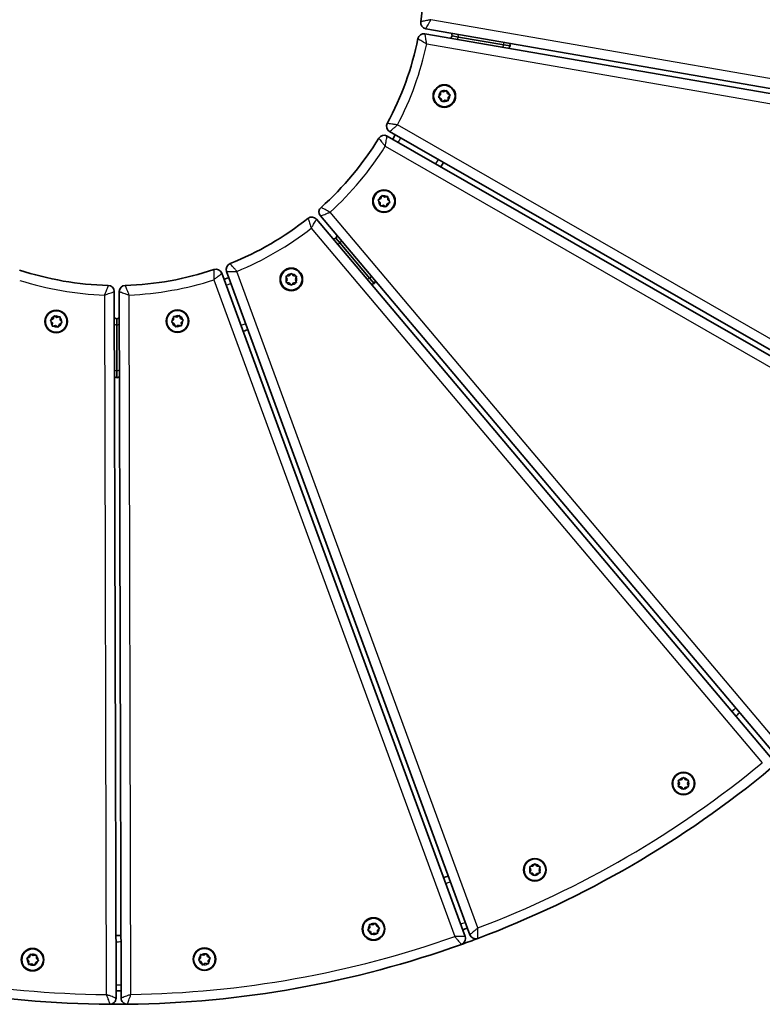
# Model space of a CAD drawing. Units: millimetres. Extents: x -395 to 605, y -352 to 649.
# Drawn here: x 58 to 420, y -352 to 128 of the extents above; entities that cross this region are included whole.
import ezdxf

# ---------------------------------------------------------------- set-up
doc = ezdxf.new("R2010")
doc.units = ezdxf.units.MM
doc.layers.add('Widoczne (ISO)', color=7, linetype='Continuous', lineweight=35)
doc.layers.add('Widoczne wąskie (ISO)', color=7, linetype='Continuous', lineweight=25)

msp = doc.modelspace()

# ---------------------------------------------------------------- linework, layer by layer
at = {"layer": 'Widoczne (ISO)'}
for p, q in [((594.44, 62.25), (255.47, 121.11)), ((255.9, 123.57), (594.87, 64.72)), ((268.69, 120.08), (268.03, 118.92)), ((268.46, 121.39), (268.69, 120.08)), ((268.69, 120.08), (271.84, 119.53)), ((271.84, 119.53), (268.69, 120.08)), ((293.86, 115.71), (271.84, 119.53)), ((271.84, 119.53), (293.86, 115.71)), ((293.86, 115.71), (297, 115.16)), ((297, 115.16), (293.86, 115.71)), ((296.34, 114.01), (297, 115.16)), ((297, 115.16), (296.77, 116.47)), ((262.22, 90.56), (263.02, 91.46)), ((263.02, 91.46), (262.98, 92.66)), ((263.37, 92.99), (264.55, 92.75)), ((264.55, 92.75), (265.58, 93.38)), ((266.05, 93.21), (266.43, 92.06)), ((266.43, 92.06), (267.49, 91.49)), ((263.37, 89.49), (262.31, 90.06)), ((263.75, 88.35), (263.37, 89.49)), ((265.03, 88.67), (264.22, 88.17)), ((266.43, 88.56), (265.25, 88.81)), ((267.58, 90.99), (266.78, 90.09)), ((266.78, 90.09), (266.82, 88.89)), ((238.27, 73.46), (536.67, -97.78)), ((535.43, -99.95), (237.03, 71.29)), ((241.03, 71.88), (239.79, 69.71)), ((263.21, 56.27), (264.45, 58.44)), ((233.63, 38.88), (232.83, 39.78)), ((232.92, 40.28), (233.98, 40.85)), ((233.6, 37.68), (233.63, 38.88)), ((233.98, 40.85), (234.36, 42)), ((234.84, 42.17), (235.86, 41.54)), ((235.86, 41.54), (237.04, 41.78)), ((238.11, 38.85), (237.05, 38.28)), ((237.43, 41.46), (237.39, 40.25)), ((237.39, 40.25), (238.2, 39.35)), ((234.91, 37.55), (233.99, 37.35)), ((236.19, 36.96), (235.17, 37.6)), ((237.05, 38.28), (236.67, 37.14)), ((424.5, -232.18), (202.66, 30.79)), ((204.57, 32.4), (426.41, -230.57)), ((212.13, 21.51), (210.88, 21.05)), ((212.79, 22.66), (212.13, 21.51)), ((212.13, 21.51), (214.19, 19.07)), ((214.19, 19.07), (212.13, 21.51)), ((228.6, 1.99), (214.19, 19.07)), ((214.19, 19.07), (228.6, 1.99)), ((158.86, 5.35), (277.38, -317.63)), ((275.03, -318.49), (156.51, 4.49)), ((159.96, 2.36), (157.61, 1.5)), ((188.39, 1.5), (187.94, 2.62)), ((187.94, 0.38), (188.39, 1.5)), ((188.19, 3.06), (189.39, 3.23)), ((189.39, 3.23), (190.13, 4.18)), ((190.64, 4.18), (191.39, 3.23)), ((191.39, 3.23), (192.58, 3.06)), ((192.83, 2.62), (192.39, 1.5)), ((192.39, 1.5), (192.83, 0.38)), ((228.6, 1.99), (230.66, -0.45)), ((230.66, -0.45), (228.6, 1.99)), ((230.66, -0.45), (231.32, 0.7)), ((105.05, -348.48), (104.15, -4.44)), ((106.65, -4.44), (107.55, -348.48)), ((189.13, -0.2), (188.19, -0.06)), ((190.13, -1.18), (189.39, -0.23)), ((191.39, -0.23), (190.64, -1.18)), ((192.58, -0.06), (191.39, -0.23)), ((229.41, -0.91), (230.66, -0.45)), ((73.87, -19.48), (73.24, -18.78)), ((73.33, -18.28), (74.39, -17.71)), ((74.39, -17.71), (74.76, -16.56)), ((75.24, -16.39), (76.27, -17.02)), ((76.27, -17.02), (77.45, -16.78)), ((77.83, -17.11), (77.8, -18.31)), ((77.8, -18.31), (78.6, -19.21)), ((105.44, -17.64), (104.18, -17.19)), ((106.68, -17.18), (105.44, -17.64)), ((105.44, -17.64), (105.44, -20.84)), ((105.44, -20.84), (105.44, -17.64)), ((132.28, -19.05), (133.08, -18.16)), ((133.08, -18.16), (133.04, -16.95)), ((133.43, -16.62), (134.61, -16.87)), ((134.61, -16.87), (135.64, -16.24)), ((136.11, -16.41), (136.49, -17.55)), ((136.49, -17.55), (137.55, -18.12)), ((137.64, -18.62), (136.84, -19.52)), ((74, -20.88), (74.04, -19.68)), ((75.57, -20.96), (74.39, -21.21)), ((76.6, -21.6), (75.57, -20.96)), ((77.45, -20.28), (77.07, -21.42)), ((78.51, -19.71), (77.45, -20.28)), ((105.5, -43.18), (105.44, -20.84)), ((105.44, -20.84), (105.5, -43.18)), ((133.2, -20), (132.37, -19.55)), ((133.8, -21.27), (133.43, -20.12)), ((135.31, -20.81), (134.28, -21.44)), ((136.49, -21.05), (135.31, -20.81)), ((136.84, -19.52), (136.88, -20.73)), ((166.91, -23.85), (169.26, -22.98)), ((104.26, -45.92), (105.51, -46.38)), ((105.5, -43.18), (105.51, -46.38)), ((105.51, -46.38), (105.5, -43.18)), ((105.51, -46.38), (106.76, -45.92)), ((379.35, -243.97), (378.9, -242.85)), ((378.9, -245.09), (379.35, -243.97)), ((379.15, -242.41), (380.35, -242.24)), ((380.35, -242.24), (381.09, -241.29)), ((381.6, -241.29), (382.35, -242.24)), ((382.35, -242.24), (383.54, -242.41)), ((383.79, -242.85), (383.35, -243.97)), ((383.35, -243.97), (383.79, -245.09)), ((380.09, -245.66), (379.15, -245.53)), ((381.09, -246.65), (380.35, -245.7)), ((382.35, -245.7), (381.6, -246.65)), ((383.54, -245.53), (382.35, -245.7)), ((307, -285.99), (306.55, -284.88)), ((306.55, -287.11), (307, -285.99)), ((306.8, -284.44), (308, -284.26)), ((307.74, -287.69), (306.8, -287.55)), ((308, -284.26), (308.74, -283.32)), ((309.25, -283.32), (310, -284.26)), ((310, -284.26), (311.19, -284.44)), ((311.19, -287.55), (310, -287.73)), ((311.44, -284.88), (311, -285.99)), ((311, -285.99), (311.44, -287.11)), ((308.74, -288.67), (308, -287.73)), ((310, -287.73), (309.25, -288.67)), ((227.77, -315.03), (228.57, -314.13)), ((228.69, -315.98), (227.86, -315.53)), ((228.57, -314.13), (228.53, -312.93)), ((228.92, -312.6), (230.1, -312.85)), ((229.29, -317.25), (228.92, -316.1)), ((230.1, -312.85), (231.13, -312.21)), ((231.6, -312.39), (231.98, -313.53)), ((231.98, -313.53), (233.04, -314.1)), ((233.13, -314.6), (232.33, -315.5)), ((232.33, -315.5), (232.36, -316.71)), ((230.8, -316.79), (229.77, -317.42)), ((231.98, -317.03), (230.8, -316.79)), ((62.37, -330.27), (61.74, -329.57)), ((61.83, -329.07), (62.89, -328.5)), ((62.5, -331.67), (62.54, -330.47)), ((62.89, -328.5), (63.26, -327.35)), ((63.74, -327.18), (64.77, -327.81)), ((64.77, -327.81), (65.95, -327.57)), ((67.01, -330.5), (65.95, -331.07)), ((66.34, -327.89), (66.3, -329.1)), ((66.3, -329.1), (67.1, -330)), ((145.41, -329.78), (146.21, -328.88)), ((146.33, -330.72), (145.5, -330.28)), ((146.21, -328.88), (146.17, -327.67)), ((146.56, -327.35), (147.74, -327.59)), ((147.74, -327.59), (148.77, -326.96)), ((149.24, -327.13), (149.62, -328.28)), ((149.62, -328.28), (150.68, -328.85)), ((150.77, -329.35), (149.97, -330.25)), ((149.97, -330.25), (150, -331.45)), ((64.07, -331.75), (62.89, -332)), ((65.1, -332.38), (64.07, -331.75)), ((65.95, -331.07), (65.57, -332.21)), ((146.93, -331.99), (146.56, -330.85)), ((148.44, -331.53), (147.41, -332.17)), ((149.62, -331.78), (148.44, -331.53))]:
    msp.add_line(p, q, dxfattribs=at)
for centre, radius in [((264.9, 90.78), 5.5), ((264.9, 90.78), 5.25), ((235.51, 39.57), 5.5), ((235.51, 39.57), 5.25), ((190.39, 1.5), 5.5), ((190.39, 1.5), 5.25), ((75.92, -18.99), 5.5), ((75.92, -18.99), 5.25), ((134.96, -18.84), 5.5), ((134.96, -18.84), 5.25), ((381.35, -243.97), 5.5), ((381.35, -243.97), 5.25), ((309, -285.99), 5.5), ((309, -285.99), 5.25), ((230.45, -314.82), 5.5), ((230.45, -314.82), 5.25), ((64.42, -329.78), 5.5), ((64.42, -329.78), 5.25), ((148.09, -329.56), 5.5), ((148.09, -329.56), 5.25)]:
    msp.add_circle(centre, radius, dxfattribs=at)
for centre, radius, start, end in [((105, 148.5), 150, 351.742, 8.5585), ((256.41, 126.52), 3, 171.742, 260.1502), ((254.96, 118.15), 3, 80.1502, 168.5585), ((105, 148.5), 150, 331.742, 348.5585), ((265.21, 88.62), 0.189, 78.262, 165.2141), ((239.77, 76.06), 3, 151.742, 240.1502), ((105, 148.5), 150, 311.742, 328.5585), ((235.54, 68.69), 3, 60.1502, 148.5585), ((206.86, 34.34), 3, 131.742, 220.1502), ((235.07, 37.44), 0.189, 58.262, 145.2141), ((105, 148.5), 150, 291.742, 308.5585), ((200.37, 28.86), 3, 40.1502, 128.5585), ((105, 148.5), 150, 251.742, 268.5585), ((105, 148.5), 150, 271.742, 288.5585), ((153.7, 3.46), 3, 20.1502, 108.5585), ((161.68, 6.38), 3, 111.742, 200.1502), ((101.15, -4.45), 3, 0.1502, 88.5585), ((109.65, -4.43), 3, 91.742, 180.1502), ((189.24, -0.35), 0.189, 38.262, 125.2141), ((73.85, -19.67), 0.189, 358.262, 85.2141), ((133.25, -20.18), 0.189, 18.262, 105.2141), ((105, 148.5), 466.5, 309.9967, 310.3038), ((105, 148.5), 500, 290.6402, 309.6603), ((380.2, -245.82), 0.189, 38.262, 125.2141), ((307.85, -287.84), 0.189, 38.262, 125.2141), ((105, 148.5), 466.5, 289.9967, 290.3038), ((228.74, -316.16), 0.189, 18.262, 105.2141), ((105, 148.5), 493.5, 290.0051, 290.2954), ((105, 148.5), 466.5, 269.9967, 270.3038), ((272.21, -319.53), 3, 289.6603, 20.1502), ((105, 148.5), 500, 289.6603, 290.6402), ((280.19, -316.6), 3, 200.1502, 290.6402), ((105, 148.5), 500, 250.6402, 269.6603), ((105, 148.5), 500, 270.6402, 289.6603), ((62.35, -330.46), 0.189, 358.262, 85.2141), ((146.38, -330.91), 0.189, 18.262, 105.2141), ((105, 148.5), 493.5, 270.0051, 270.2954), ((102.05, -348.49), 3, 269.6603, 0.1502), ((110.55, -348.47), 3, 180.1502, 270.6402), ((105, 148.5), 500, 269.6603, 270.6402)]:
    msp.add_arc(centre, radius, start, end, dxfattribs=at)
for points in [[(262.97, 93.07), (263.11, 93.05), (263.24, 93.02), (263.37, 92.99)], [(262.98, 92.66), (262.98, 92.79), (262.98, 92.93), (262.97, 93.07)], [(265.58, 93.38), (265.69, 93.45), (265.81, 93.52), (265.93, 93.59)], [(265.93, 93.59), (265.97, 93.46), (266.01, 93.33), (266.05, 93.21)], [(267.49, 91.49), (267.61, 91.43), (267.73, 91.36), (267.85, 91.3)], [(267.85, 91.3), (267.76, 91.19), (267.67, 91.09), (267.58, 90.99)], [(261.95, 90.25), (262.04, 90.36), (262.13, 90.46), (262.22, 90.56)], [(262.31, 90.06), (262.19, 90.12), (262.07, 90.19), (261.95, 90.25)], [(263.87, 87.96), (263.83, 88.09), (263.79, 88.22), (263.75, 88.35)], [(264.22, 88.17), (264.11, 88.1), (263.99, 88.03), (263.87, 87.96)], [(266.83, 88.48), (266.69, 88.51), (266.55, 88.53), (266.43, 88.56)], [(266.82, 88.89), (266.82, 88.76), (266.82, 88.62), (266.83, 88.48)], [(232.56, 40.09), (232.68, 40.16), (232.81, 40.22), (232.92, 40.28)], [(232.83, 39.78), (232.75, 39.88), (232.65, 39.98), (232.56, 40.09)], [(234.36, 42), (234.4, 42.12), (234.44, 42.25), (234.49, 42.39)], [(234.49, 42.39), (234.61, 42.31), (234.73, 42.24), (234.84, 42.17)], [(237.04, 41.78), (237.17, 41.81), (237.3, 41.84), (237.44, 41.87)], [(237.44, 41.87), (237.44, 41.73), (237.43, 41.59), (237.43, 41.46)], [(238.47, 39.05), (238.34, 38.98), (238.22, 38.91), (238.11, 38.85)], [(238.2, 39.35), (238.28, 39.26), (238.37, 39.15), (238.47, 39.05)], [(233.59, 37.27), (233.59, 37.41), (233.59, 37.55), (233.6, 37.68)], [(233.99, 37.35), (233.86, 37.33), (233.72, 37.3), (233.59, 37.27)], [(236.54, 36.75), (236.42, 36.82), (236.3, 36.9), (236.19, 36.96)], [(236.67, 37.14), (236.63, 37.01), (236.58, 36.88), (236.54, 36.75)], [(187.79, 3), (187.93, 3.02), (188.06, 3.04), (188.19, 3.06)], [(187.94, 2.62), (187.89, 2.74), (187.84, 2.87), (187.79, 3)], [(187.79, 0), (187.84, 0.13), (187.89, 0.26), (187.94, 0.38)], [(190.13, 4.18), (190.21, 4.28), (190.3, 4.39), (190.39, 4.5)], [(190.39, 4.5), (190.47, 4.39), (190.56, 4.28), (190.64, 4.18)], [(192.58, 3.06), (192.71, 3.04), (192.84, 3.02), (192.98, 3)], [(192.98, 3), (192.93, 2.87), (192.88, 2.74), (192.83, 2.62)], [(192.83, 0.38), (192.88, 0.26), (192.93, 0.13), (192.98, 0)], [(188.19, -0.06), (188.06, -0.04), (187.93, -0.02), (187.79, 0)], [(190.39, -1.5), (190.3, -1.39), (190.21, -1.28), (190.13, -1.18)], [(190.64, -1.18), (190.56, -1.28), (190.47, -1.39), (190.39, -1.5)], [(192.98, 0), (192.84, -0.02), (192.71, -0.04), (192.58, -0.06)], [(72.96, -18.47), (73.09, -18.41), (73.21, -18.34), (73.33, -18.28)], [(73.24, -18.78), (73.15, -18.68), (73.06, -18.58), (72.96, -18.47)], [(74.76, -16.56), (74.81, -16.44), (74.85, -16.31), (74.89, -16.18)], [(74.89, -16.18), (75.01, -16.25), (75.13, -16.32), (75.24, -16.39)], [(77.45, -16.78), (77.57, -16.75), (77.71, -16.72), (77.85, -16.7)], [(77.85, -16.7), (77.84, -16.84), (77.84, -16.98), (77.83, -17.11)], [(132, -19.36), (132.1, -19.26), (132.19, -19.15), (132.28, -19.05)], [(133.03, -16.54), (133.17, -16.57), (133.3, -16.6), (133.43, -16.62)], [(133.04, -16.95), (133.04, -16.82), (133.03, -16.68), (133.03, -16.54)], [(135.64, -16.24), (135.75, -16.17), (135.87, -16.09), (135.99, -16.02)], [(135.99, -16.02), (136.03, -16.15), (136.07, -16.29), (136.11, -16.41)], [(137.55, -18.12), (137.67, -18.19), (137.79, -18.25), (137.91, -18.32)], [(137.91, -18.32), (137.82, -18.42), (137.73, -18.53), (137.64, -18.62)], [(73.99, -21.29), (73.99, -21.15), (74, -21.01), (74, -20.88)], [(74.39, -21.21), (74.26, -21.24), (74.13, -21.26), (73.99, -21.29)], [(76.94, -21.81), (76.83, -21.74), (76.71, -21.67), (76.6, -21.6)], [(77.07, -21.42), (77.03, -21.55), (76.99, -21.68), (76.94, -21.81)], [(78.87, -19.52), (78.75, -19.58), (78.63, -19.65), (78.51, -19.71)], [(78.6, -19.21), (78.69, -19.31), (78.78, -19.41), (78.87, -19.52)], [(132.37, -19.55), (132.25, -19.49), (132.13, -19.43), (132, -19.36)], [(133.93, -21.66), (133.89, -21.52), (133.85, -21.39), (133.8, -21.27)], [(134.28, -21.44), (134.17, -21.51), (134.05, -21.58), (133.93, -21.66)], [(136.89, -21.14), (136.75, -21.11), (136.61, -21.08), (136.49, -21.05)], [(136.88, -20.73), (136.88, -20.86), (136.88, -21), (136.89, -21.14)], [(378.75, -242.47), (378.89, -242.45), (379.03, -242.43), (379.15, -242.41)], [(378.9, -242.85), (378.85, -242.73), (378.8, -242.6), (378.75, -242.47)], [(381.09, -241.29), (381.17, -241.19), (381.26, -241.08), (381.35, -240.97)], [(381.35, -240.97), (381.43, -241.08), (381.52, -241.19), (381.6, -241.29)], [(383.54, -242.41), (383.67, -242.43), (383.81, -242.45), (383.94, -242.47)], [(383.94, -242.47), (383.89, -242.6), (383.84, -242.73), (383.79, -242.85)], [(378.75, -245.47), (378.8, -245.34), (378.85, -245.21), (378.9, -245.09)], [(379.15, -245.53), (379.03, -245.51), (378.89, -245.49), (378.75, -245.47)], [(381.35, -246.97), (381.26, -246.86), (381.17, -246.75), (381.09, -246.65)], [(381.6, -246.65), (381.52, -246.75), (381.43, -246.86), (381.35, -246.97)], [(383.94, -245.47), (383.81, -245.49), (383.67, -245.51), (383.54, -245.53)], [(383.79, -245.09), (383.84, -245.21), (383.89, -245.34), (383.94, -245.47)], [(306.4, -284.49), (306.54, -284.47), (306.68, -284.45), (306.8, -284.44)], [(306.55, -284.88), (306.5, -284.75), (306.45, -284.62), (306.4, -284.49)], [(306.4, -287.49), (306.45, -287.36), (306.5, -287.23), (306.55, -287.11)], [(306.8, -287.55), (306.68, -287.53), (306.54, -287.51), (306.4, -287.49)], [(308.74, -283.32), (308.82, -283.21), (308.91, -283.1), (309, -282.99)], [(309, -282.99), (309.08, -283.1), (309.17, -283.21), (309.25, -283.32)], [(311.19, -284.44), (311.32, -284.45), (311.46, -284.47), (311.59, -284.49)], [(311.59, -287.49), (311.46, -287.51), (311.32, -287.53), (311.19, -287.55)], [(311.59, -284.49), (311.54, -284.62), (311.49, -284.75), (311.44, -284.88)], [(311.44, -287.11), (311.49, -287.23), (311.54, -287.36), (311.59, -287.49)], [(309, -288.99), (308.91, -288.88), (308.82, -288.78), (308.74, -288.67)], [(309.25, -288.67), (309.17, -288.78), (309.08, -288.88), (309, -288.99)], [(227.49, -315.34), (227.59, -315.23), (227.68, -315.13), (227.77, -315.03)], [(227.86, -315.53), (227.74, -315.47), (227.62, -315.4), (227.49, -315.34)], [(228.52, -312.52), (228.66, -312.55), (228.79, -312.58), (228.92, -312.6)], [(228.53, -312.93), (228.53, -312.8), (228.52, -312.66), (228.52, -312.52)], [(231.13, -312.21), (231.24, -312.14), (231.35, -312.07), (231.47, -312)], [(231.47, -312), (231.52, -312.13), (231.56, -312.26), (231.6, -312.39)], [(233.04, -314.1), (233.16, -314.16), (233.28, -314.23), (233.4, -314.3)], [(233.4, -314.3), (233.31, -314.4), (233.22, -314.5), (233.13, -314.6)], [(229.42, -317.64), (229.38, -317.5), (229.33, -317.37), (229.29, -317.25)], [(229.77, -317.42), (229.66, -317.49), (229.54, -317.56), (229.42, -317.64)], [(232.38, -317.12), (232.24, -317.09), (232.1, -317.06), (231.98, -317.03)], [(232.36, -316.71), (232.37, -316.84), (232.37, -316.97), (232.38, -317.12)], [(61.46, -329.26), (61.59, -329.19), (61.71, -329.13), (61.83, -329.07)], [(61.74, -329.57), (61.65, -329.47), (61.56, -329.37), (61.46, -329.26)], [(63.26, -327.35), (63.31, -327.23), (63.35, -327.1), (63.39, -326.96)], [(63.39, -326.96), (63.51, -327.04), (63.63, -327.11), (63.74, -327.18)], [(65.95, -327.57), (66.07, -327.54), (66.21, -327.51), (66.35, -327.48)], [(66.35, -327.48), (66.34, -327.62), (66.34, -327.76), (66.34, -327.89)], [(67.37, -330.3), (67.25, -330.37), (67.13, -330.43), (67.01, -330.5)], [(67.1, -330), (67.19, -330.09), (67.28, -330.2), (67.37, -330.3)], [(145.13, -330.08), (145.23, -329.98), (145.32, -329.87), (145.41, -329.78)], [(145.5, -330.28), (145.38, -330.22), (145.26, -330.15), (145.13, -330.08)], [(146.16, -327.26), (146.3, -327.29), (146.43, -327.32), (146.56, -327.35)], [(146.17, -327.67), (146.17, -327.54), (146.16, -327.4), (146.16, -327.26)], [(148.77, -326.96), (148.88, -326.89), (148.99, -326.82), (149.11, -326.74)], [(149.11, -326.74), (149.16, -326.88), (149.2, -327.01), (149.24, -327.13)], [(150.68, -328.85), (150.8, -328.91), (150.92, -328.97), (151.04, -329.04)], [(151.04, -329.04), (150.95, -329.15), (150.86, -329.25), (150.77, -329.35)], [(62.49, -332.08), (62.5, -331.94), (62.5, -331.8), (62.5, -331.67)], [(62.89, -332), (62.76, -332.02), (62.63, -332.05), (62.49, -332.08)], [(65.45, -332.6), (65.33, -332.53), (65.21, -332.45), (65.1, -332.38)], [(65.57, -332.21), (65.53, -332.34), (65.49, -332.47), (65.45, -332.6)], [(147.06, -332.38), (147.02, -332.25), (146.97, -332.12), (146.93, -331.99)], [(147.41, -332.17), (147.3, -332.23), (147.18, -332.31), (147.06, -332.38)], [(150.02, -331.86), (149.88, -331.83), (149.74, -331.8), (149.62, -331.78)], [(150, -331.45), (150.01, -331.58), (150.01, -331.72), (150.02, -331.86)]]:
    msp.add_open_spline(points, degree=3, dxfattribs=at)
at = {"layer": 'Widoczne wąskie (ISO)'}
for p, q in [((593.94, 69.7), (258.38, 127.96)), ((271.84, 119.53), (271.61, 120.84)), ((256.33, 116.14), (591.89, 57.87)), ((271.18, 118.38), (271.84, 119.53)), ((293.86, 115.71), (293.2, 114.56)), ((293.62, 117.02), (293.86, 115.71)), ((537.5, -92.78), (242.11, 76.74)), ((242.39, 68.22), (243.64, 70.38)), ((236.13, 66.33), (531.53, -103.19)), ((261.85, 59.93), (260.61, 57.76)), ((428.9, -226.15), (209.29, 34.17)), ((200.12, 26.44), (419.72, -233.89)), ((214.19, 19.07), (214.85, 20.22)), ((212.94, 18.61), (214.19, 19.07)), ((281.23, -314.34), (163.9, 5.4)), ((152.64, 1.26), (269.96, -318.47)), ((228.6, 1.99), (227.35, 1.53)), ((229.26, 3.14), (228.6, 1.99)), ((158.64, -1.31), (160.99, -0.45)), ((99.41, -6.15), (100.3, -346.73)), ((112.3, -346.7), (111.41, -6.12)), ((104.19, -20.38), (105.44, -20.84)), ((105.44, -20.84), (106.69, -20.38)), ((168.22, -20.17), (165.88, -21.03)), ((105.5, -43.18), (104.25, -42.73)), ((106.75, -42.72), (105.5, -43.18))]:
    msp.add_line(p, q, dxfattribs=at)
for centre, radius, start, end in [((105, 148.5), 154.75, 332.3723, 347.9282), ((264.9, 90.78), 2.69, 135.4174, 184.5826), ((264.9, 90.78), 2.69, 75.4174, 124.5826), ((264.9, 90.78), 2.69, 15.4174, 64.5826), ((264.9, 90.78), 2.69, 195.4174, 244.5826), ((264.9, 90.78), 2.69, 255.4174, 304.5826), ((264.9, 90.78), 2.69, 315.4174, 4.5826), ((105, 148.5), 154.75, 312.3723, 327.9282), ((235.51, 39.57), 2.69, 175.4174, 224.5826), ((235.51, 39.57), 2.69, 115.4174, 164.5826), ((235.51, 39.57), 2.69, 55.4174, 104.5826), ((235.51, 39.57), 2.69, 295.4174, 344.5826), ((235.51, 39.57), 2.69, 355.4174, 44.5826), ((235.51, 39.57), 2.69, 235.4174, 284.5826), ((105, 148.5), 154.75, 292.3723, 307.9282), ((105, 148.5), 154.75, 252.3723, 267.9282), ((105, 148.5), 154.75, 272.3723, 287.9282), ((190.39, 1.5), 2.69, 155.4174, 204.5826), ((190.39, 1.5), 2.69, 95.4174, 144.5826), ((190.39, 1.5), 2.69, 35.4174, 84.5826), ((190.39, 1.5), 2.69, 335.4174, 24.5826), ((190.39, 1.5), 2.69, 215.4174, 264.5826), ((190.39, 1.5), 2.69, 275.4174, 324.5826), ((75.92, -18.99), 2.69, 175.4174, 224.5826), ((75.92, -18.99), 2.69, 115.4174, 164.5826), ((75.92, -18.99), 2.69, 55.4174, 104.5826), ((75.92, -18.99), 2.69, 355.4174, 44.5826), ((134.96, -18.84), 2.69, 135.4174, 184.5826), ((134.96, -18.84), 2.69, 75.4174, 124.5826), ((134.96, -18.84), 2.69, 15.4174, 64.5826), ((134.96, -18.84), 2.69, 315.4174, 4.5826), ((75.92, -18.99), 2.69, 235.4174, 284.5826), ((75.92, -18.99), 2.69, 295.4174, 344.5826), ((134.96, -18.84), 2.69, 195.4174, 244.5826), ((134.96, -18.84), 2.69, 255.4174, 304.5826), ((105, 148.5), 469.5, 309.9977, 310.3028), ((105, 148.5), 495.25, 290.8444, 309.4561), ((381.35, -243.97), 2.69, 155.4174, 204.5826), ((381.35, -243.97), 2.69, 95.4174, 144.5826), ((381.35, -243.97), 2.69, 35.4174, 84.5826), ((381.35, -243.97), 2.69, 335.4174, 24.5826), ((381.35, -243.97), 2.69, 215.4174, 264.5826), ((381.35, -243.97), 2.69, 275.4174, 324.5826), ((309, -285.99), 2.69, 155.4174, 204.5826), ((309, -285.99), 2.69, 95.4174, 144.5826), ((309, -285.99), 2.69, 215.4174, 264.5826), ((309, -285.99), 2.69, 35.4174, 84.5826), ((309, -285.99), 2.69, 275.4174, 324.5826), ((309, -285.99), 2.69, 335.4174, 24.5826), ((105, 148.5), 469.5, 289.9977, 290.3028), ((105, 148.5), 490.5, 290.0042, 290.2963), ((230.45, -314.82), 2.69, 135.4174, 184.5826), ((230.45, -314.82), 2.69, 195.4174, 244.5826), ((230.45, -314.82), 2.69, 75.4174, 124.5826), ((230.45, -314.82), 2.69, 15.4174, 64.5826), ((230.45, -314.82), 2.69, 315.4174, 4.5826), ((105, 148.5), 495.25, 250.8444, 269.4561), ((105, 148.5), 469.5, 269.9977, 270.3028), ((105, 148.5), 495.25, 270.8444, 289.4561), ((230.45, -314.82), 2.69, 255.4174, 304.5826), ((64.42, -329.78), 2.69, 175.4174, 224.5826), ((64.42, -329.78), 2.69, 115.4174, 164.5826), ((64.42, -329.78), 2.69, 55.4174, 104.5826), ((64.42, -329.78), 2.69, 295.4174, 344.5826), ((64.42, -329.78), 2.69, 355.4174, 44.5826), ((148.09, -329.56), 2.69, 135.4174, 184.5826), ((148.09, -329.56), 2.69, 195.4174, 244.5826), ((148.09, -329.56), 2.69, 75.4174, 124.5826), ((148.09, -329.56), 2.69, 15.4174, 64.5826), ((148.09, -329.56), 2.69, 315.4174, 4.5826), ((64.42, -329.78), 2.69, 235.4174, 284.5826), ((148.09, -329.56), 2.69, 255.4174, 304.5826), ((105, 148.5), 490.5, 270.0042, 270.2963)]:
    msp.add_arc(centre, radius, start, end, dxfattribs=at)
for points, knots in [([(258.38, 127.96), (258.2, 127.92), (258.02, 127.88), (257.3, 127.73), (256.77, 127.62), (255.82, 127.43), (255.39, 127.34), (254.65, 127.19), (254.33, 127.13), (253.84, 127.03), (253.66, 127), (253.48, 126.96), (253.44, 126.96), (253.44, 126.96)], [-0.3294704, -0.3294704, -0.3294704, -0.3294704, -0.302856, -0.302856, -0.2233072, -0.2233072, -0.1544276, -0.1544276, -0.0914103, -0.0914103, -0.0376352, -0.0376352, 0, 0, 0, 0]), ([(255.9, 123.57), (255.9, 123.57), (255.92, 123.6), (256.01, 123.76), (256.1, 123.92), (256.34, 124.35), (256.51, 124.64), (256.88, 125.3), (257.09, 125.68), (257.57, 126.52), (257.84, 127), (258.2, 127.64), (258.29, 127.8), (258.38, 127.96)], [0, 0, 0, 0, 0.0376352, 0.0376352, 0.0914103, 0.0914103, 0.1544276, 0.1544276, 0.2233072, 0.2233072, 0.302856, 0.302856, 0.3294704, 0.3294704, 0.3294704, 0.3294704]), ([(256.33, 116.14), (256.3, 116.32), (256.27, 116.5), (256.14, 117.22), (256.05, 117.76), (255.89, 118.72), (255.81, 119.14), (255.68, 119.89), (255.63, 120.22), (255.54, 120.71), (255.51, 120.88), (255.48, 121.07), (255.47, 121.11), (255.47, 121.11)], [-0.000819, -0.000819, -0.000819, -0.000819, 0.0257908, 0.0257908, 0.1053423, 0.1053423, 0.1742233, 0.1742233, 0.2372412, 0.2372412, 0.2910163, 0.2910163, 0.3286514, 0.3286514, 0.3286514, 0.3286514]), ([(252.02, 118.74), (252.02, 118.74), (252.05, 118.72), (252.21, 118.63), (252.37, 118.54), (252.79, 118.28), (253.07, 118.11), (253.72, 117.72), (254.09, 117.5), (254.92, 117), (255.39, 116.71), (256.01, 116.33), (256.17, 116.23), (256.33, 116.14)], [-0.3286514, -0.3286514, -0.3286514, -0.3286514, -0.2910163, -0.2910163, -0.2372412, -0.2372412, -0.1742233, -0.1742233, -0.1053423, -0.1053423, -0.0257908, -0.0257908, 0.000819, 0.000819, 0.000819, 0.000819]), ([(242.11, 76.74), (241.92, 76.76), (241.74, 76.79), (241.01, 76.9), (240.48, 76.97), (239.51, 77.12), (239.09, 77.18), (238.34, 77.3), (238.01, 77.35), (237.52, 77.42), (237.35, 77.45), (237.16, 77.48), (237.12, 77.48), (237.12, 77.48)], [-0.3294704, -0.3294704, -0.3294704, -0.3294704, -0.302856, -0.302856, -0.2233072, -0.2233072, -0.1544276, -0.1544276, -0.0914103, -0.0914103, -0.0376352, -0.0376352, 0, 0, 0, 0]), ([(238.27, 73.46), (238.27, 73.46), (238.3, 73.49), (238.44, 73.61), (238.58, 73.72), (238.96, 74.05), (239.21, 74.26), (239.79, 74.75), (240.12, 75.03), (240.86, 75.67), (241.27, 76.02), (241.83, 76.5), (241.97, 76.62), (242.11, 76.74)], [0, 0, 0, 0, 0.0376352, 0.0376352, 0.0914103, 0.0914103, 0.1544276, 0.1544276, 0.2233072, 0.2233072, 0.302856, 0.302856, 0.3294704, 0.3294704, 0.3294704, 0.3294704]), ([(232.98, 70.26), (232.98, 70.26), (233, 70.22), (233.12, 70.08), (233.23, 69.94), (233.54, 69.56), (233.75, 69.3), (234.23, 68.71), (234.5, 68.38), (235.11, 67.62), (235.45, 67.19), (235.9, 66.62), (236.02, 66.47), (236.13, 66.33)], [-0.3286514, -0.3286514, -0.3286514, -0.3286514, -0.2910163, -0.2910163, -0.2372412, -0.2372412, -0.1742233, -0.1742233, -0.1053423, -0.1053423, -0.0257908, -0.0257908, 0.000819, 0.000819, 0.000819, 0.000819]), ([(236.13, 66.33), (236.17, 66.51), (236.2, 66.69), (236.33, 67.42), (236.43, 67.95), (236.6, 68.91), (236.68, 69.33), (236.81, 70.08), (236.87, 70.41), (236.96, 70.89), (236.99, 71.07), (237.02, 71.25), (237.03, 71.29), (237.03, 71.29)], [-0.000819, -0.000819, -0.000819, -0.000819, 0.0257908, 0.0257908, 0.1053423, 0.1053423, 0.1742233, 0.1742233, 0.2372412, 0.2372412, 0.2910163, 0.2910163, 0.3286514, 0.3286514, 0.3286514, 0.3286514]), ([(204.57, 32.4), (204.57, 32.4), (204.61, 32.42), (204.78, 32.48), (204.95, 32.55), (205.42, 32.72), (205.72, 32.83), (206.44, 33.1), (206.84, 33.25), (207.75, 33.59), (208.26, 33.79), (208.95, 34.04), (209.12, 34.11), (209.29, 34.17)], [0, 0, 0, 0, 0.0376352, 0.0376352, 0.0914103, 0.0914103, 0.1544276, 0.1544276, 0.2233072, 0.2233072, 0.302856, 0.302856, 0.3294704, 0.3294704, 0.3294704, 0.3294704]), ([(209.29, 34.17), (209.13, 34.26), (208.97, 34.35), (208.32, 34.69), (207.84, 34.95), (206.99, 35.42), (206.61, 35.62), (205.94, 35.99), (205.65, 36.14), (205.22, 36.38), (205.06, 36.47), (204.9, 36.56), (204.87, 36.58), (204.87, 36.58)], [-0.3294704, -0.3294704, -0.3294704, -0.3294704, -0.302856, -0.302856, -0.2233072, -0.2233072, -0.1544276, -0.1544276, -0.0914103, -0.0914103, -0.0376352, -0.0376352, 0, 0, 0, 0]), ([(198.5, 31.2), (198.5, 31.2), (198.51, 31.17), (198.57, 30.99), (198.63, 30.82), (198.79, 30.35), (198.9, 30.04), (199.15, 29.33), (199.29, 28.92), (199.6, 28), (199.77, 27.48), (200, 26.79), (200.06, 26.61), (200.12, 26.44)], [-0.3286514, -0.3286514, -0.3286514, -0.3286514, -0.2910163, -0.2910163, -0.2372412, -0.2372412, -0.1742233, -0.1742233, -0.1053423, -0.1053423, -0.0257908, -0.0257908, 0.000819, 0.000819, 0.000819, 0.000819]), ([(200.12, 26.44), (200.21, 26.59), (200.31, 26.75), (200.68, 27.39), (200.95, 27.86), (201.44, 28.7), (201.66, 29.07), (202.04, 29.73), (202.21, 30.01), (202.46, 30.44), (202.55, 30.6), (202.64, 30.76), (202.66, 30.79), (202.66, 30.79)], [-0.000819, -0.000819, -0.000819, -0.000819, 0.0257908, 0.0257908, 0.1053423, 0.1053423, 0.1742233, 0.1742233, 0.2372412, 0.2372412, 0.2910163, 0.2910163, 0.3286514, 0.3286514, 0.3286514, 0.3286514]), ([(152.74, 6.3), (152.74, 6.3), (152.74, 6.26), (152.74, 6.08), (152.74, 5.9), (152.73, 5.4), (152.72, 5.07), (152.71, 4.31), (152.7, 3.88), (152.68, 2.91), (152.67, 2.37), (152.65, 1.63), (152.64, 1.45), (152.64, 1.26)], [-0.3286514, -0.3286514, -0.3286514, -0.3286514, -0.2910163, -0.2910163, -0.2372412, -0.2372412, -0.1742233, -0.1742233, -0.1053423, -0.1053423, -0.0257908, -0.0257908, 0.000819, 0.000819, 0.000819, 0.000819]), ([(158.86, 5.35), (158.86, 5.35), (158.9, 5.35), (159.08, 5.35), (159.26, 5.35), (159.76, 5.36), (160.09, 5.36), (160.85, 5.37), (161.28, 5.37), (162.26, 5.38), (162.8, 5.39), (163.53, 5.39), (163.72, 5.4), (163.9, 5.4)], [0, 0, 0, 0, 0.0376352, 0.0376352, 0.0914103, 0.0914103, 0.1544276, 0.1544276, 0.2233072, 0.2233072, 0.302856, 0.302856, 0.3294704, 0.3294704, 0.3294704, 0.3294704]), ([(163.9, 5.4), (163.78, 5.54), (163.66, 5.67), (163.17, 6.22), (162.81, 6.63), (162.16, 7.35), (161.87, 7.68), (161.37, 8.25), (161.16, 8.49), (160.83, 8.87), (160.71, 9), (160.59, 9.14), (160.56, 9.17), (160.56, 9.17)], [-0.3294704, -0.3294704, -0.3294704, -0.3294704, -0.302856, -0.302856, -0.2233072, -0.2233072, -0.1544276, -0.1544276, -0.0914103, -0.0914103, -0.0376352, -0.0376352, 0, 0, 0, 0]), ([(152.64, 1.26), (152.78, 1.38), (152.92, 1.5), (153.48, 1.97), (153.9, 2.32), (154.65, 2.94), (154.98, 3.21), (155.57, 3.7), (155.82, 3.91), (156.2, 4.23), (156.34, 4.35), (156.48, 4.46), (156.51, 4.49), (156.51, 4.49)], [-0.000819, -0.000819, -0.000819, -0.000819, 0.0257908, 0.0257908, 0.1053423, 0.1053423, 0.1742233, 0.1742233, 0.2372412, 0.2372412, 0.2910163, 0.2910163, 0.3286514, 0.3286514, 0.3286514, 0.3286514]), ([(101.23, -1.45), (101.23, -1.45), (101.21, -1.49), (101.15, -1.66), (101.08, -1.83), (100.91, -2.29), (100.79, -2.6), (100.52, -3.31), (100.36, -3.71), (100.01, -4.62), (99.81, -5.12), (99.54, -5.81), (99.47, -5.98), (99.41, -6.15)], [-0.3286514, -0.3286514, -0.3286514, -0.3286514, -0.2910163, -0.2910163, -0.2372412, -0.2372412, -0.1742233, -0.1742233, -0.1053423, -0.1053423, -0.0257908, -0.0257908, 0.000819, 0.000819, 0.000819, 0.000819]), ([(99.41, -6.15), (99.58, -6.09), (99.75, -6.02), (100.44, -5.78), (100.96, -5.59), (101.87, -5.27), (102.28, -5.12), (102.99, -4.86), (103.3, -4.75), (103.77, -4.58), (103.94, -4.52), (104.11, -4.46), (104.15, -4.44), (104.15, -4.44)], [-0.000819, -0.000819, -0.000819, -0.000819, 0.0257908, 0.0257908, 0.1053423, 0.1053423, 0.1742233, 0.1742233, 0.2372412, 0.2372412, 0.2910163, 0.2910163, 0.3286514, 0.3286514, 0.3286514, 0.3286514]), ([(106.65, -4.44), (106.65, -4.44), (106.69, -4.45), (106.86, -4.51), (107.03, -4.57), (107.5, -4.74), (107.81, -4.85), (108.53, -5.1), (108.93, -5.25), (109.85, -5.57), (110.37, -5.75), (111.06, -6), (111.23, -6.06), (111.41, -6.12)], [0, 0, 0, 0, 0.0376352, 0.0376352, 0.0914103, 0.0914103, 0.1544276, 0.1544276, 0.2233072, 0.2233072, 0.302856, 0.302856, 0.3294704, 0.3294704, 0.3294704, 0.3294704]), ([(111.41, -6.12), (111.34, -5.95), (111.27, -5.78), (111, -5.09), (110.8, -4.59), (110.44, -3.68), (110.28, -3.28), (110, -2.58), (109.88, -2.27), (109.71, -1.81), (109.64, -1.64), (109.57, -1.47), (109.56, -1.43), (109.56, -1.43)], [-0.3294704, -0.3294704, -0.3294704, -0.3294704, -0.302856, -0.302856, -0.2233072, -0.2233072, -0.1544276, -0.1544276, -0.0914103, -0.0914103, -0.0376352, -0.0376352, 0, 0, 0, 0]), ([(281.23, -314.34), (281.01, -314.52), (280.8, -314.7), (280.2, -315.22), (279.81, -315.55), (279.12, -316.14), (278.81, -316.4), (278.27, -316.87), (278.03, -317.07), (277.67, -317.38), (277.54, -317.49), (277.4, -317.61), (277.38, -317.63), (277.38, -317.63)], [-0.0008417, -0.0008417, -0.0008417, -0.0008417, 0.0403308, 0.0403308, 0.1163727, 0.1163727, 0.1827998, 0.1827998, 0.2436102, 0.2436102, 0.2962348, 0.2962348, 0.3331989, 0.3331989, 0.3331989, 0.3331989]), ([(281.25, -319.41), (281.25, -319.41), (281.25, -319.37), (281.25, -319.19), (281.25, -319.01), (281.25, -318.54), (281.25, -318.23), (281.24, -317.51), (281.24, -317.11), (281.24, -316.2), (281.23, -315.69), (281.23, -314.9), (281.23, -314.62), (281.23, -314.34)], [-0.3331989, -0.3331989, -0.3331989, -0.3331989, -0.2962348, -0.2962348, -0.2436102, -0.2436102, -0.1827998, -0.1827998, -0.1163727, -0.1163727, -0.0403308, -0.0403308, 0.0008417, 0.0008417, 0.0008417, 0.0008417]), ([(269.96, -318.47), (270.14, -318.68), (270.32, -318.9), (270.83, -319.51), (271.15, -319.9), (271.74, -320.59), (272, -320.91), (272.46, -321.45), (272.66, -321.69), (272.97, -322.05), (273.08, -322.19), (273.2, -322.32), (273.22, -322.35), (273.22, -322.35)], [-0.3340405, -0.3340405, -0.3340405, -0.3340405, -0.2928679, -0.2928679, -0.2168261, -0.2168261, -0.1503991, -0.1503991, -0.0895887, -0.0895887, -0.036964, -0.036964, 0, 0, 0, 0]), ([(275.03, -318.49), (275.03, -318.49), (274.99, -318.49), (274.81, -318.49), (274.64, -318.49), (274.16, -318.49), (273.85, -318.49), (273.14, -318.49), (272.73, -318.48), (271.82, -318.48), (271.31, -318.48), (270.52, -318.47), (270.24, -318.47), (269.96, -318.47)], [0, 0, 0, 0, 0.036964, 0.036964, 0.0895887, 0.0895887, 0.1503991, 0.1503991, 0.2168261, 0.2168261, 0.2928679, 0.2928679, 0.3340405, 0.3340405, 0.3340405, 0.3340405]), ([(100.3, -346.73), (100.39, -346.99), (100.49, -347.25), (100.76, -348), (100.93, -348.48), (101.25, -349.33), (101.38, -349.72), (101.63, -350.39), (101.74, -350.68), (101.9, -351.12), (101.96, -351.29), (102.02, -351.45), (102.04, -351.49), (102.04, -351.49)], [-0.3340405, -0.3340405, -0.3340405, -0.3340405, -0.2928679, -0.2928679, -0.2168261, -0.2168261, -0.1503991, -0.1503991, -0.0895887, -0.0895887, -0.036964, -0.036964, 0, 0, 0, 0]), ([(105.05, -348.48), (105.05, -348.48), (105.02, -348.47), (104.85, -348.41), (104.69, -348.35), (104.24, -348.18), (103.95, -348.08), (103.28, -347.83), (102.9, -347.69), (102.04, -347.37), (101.57, -347.2), (100.82, -346.92), (100.56, -346.82), (100.3, -346.73)], [0, 0, 0, 0, 0.036964, 0.036964, 0.0895887, 0.0895887, 0.1503991, 0.1503991, 0.2168261, 0.2168261, 0.2928679, 0.2928679, 0.3340405, 0.3340405, 0.3340405, 0.3340405]), ([(112.3, -346.7), (112.04, -346.79), (111.77, -346.89), (111.03, -347.17), (110.56, -347.35), (109.7, -347.67), (109.32, -347.81), (108.65, -348.06), (108.36, -348.17), (107.92, -348.34), (107.76, -348.4), (107.59, -348.46), (107.55, -348.48), (107.55, -348.48)], [-0.0008417, -0.0008417, -0.0008417, -0.0008417, 0.0403308, 0.0403308, 0.1163727, 0.1163727, 0.1827998, 0.1827998, 0.2436102, 0.2436102, 0.2962348, 0.2962348, 0.3331989, 0.3331989, 0.3331989, 0.3331989]), ([(110.59, -351.47), (110.59, -351.47), (110.6, -351.43), (110.66, -351.26), (110.72, -351.1), (110.88, -350.66), (110.99, -350.36), (111.23, -349.69), (111.37, -349.31), (111.67, -348.45), (111.84, -347.97), (112.11, -347.22), (112.2, -346.96), (112.3, -346.7)], [-0.3331989, -0.3331989, -0.3331989, -0.3331989, -0.2962348, -0.2962348, -0.2436102, -0.2436102, -0.1827998, -0.1827998, -0.1163727, -0.1163727, -0.0403308, -0.0403308, 0.0008417, 0.0008417, 0.0008417, 0.0008417])]:
    msp.add_open_spline(points, degree=3, knots=knots, dxfattribs=at)

doc.saveas('drawing.dxf')
